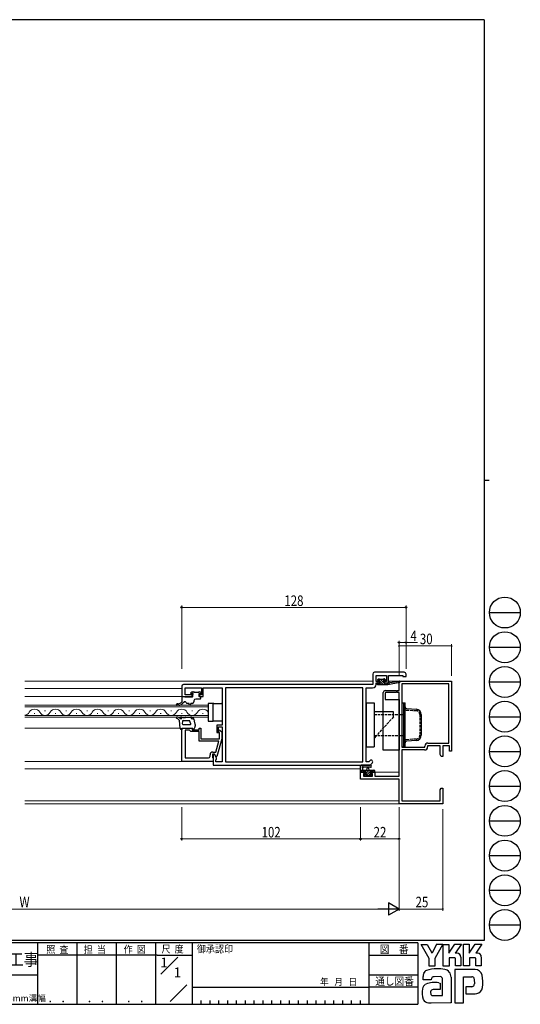
# Model space of a CAD drawing. Extents: x 0 to 793, y 0 to 564.
# Drawn here: x 508 to 793, y 0 to 561 of the extents above; entities that cross this region are included whole.
import ezdxf
from ezdxf.enums import TextEntityAlignment as Align

# ---------------------------------------------------------------- set-up
doc = ezdxf.new("R2010")
doc.units = 0
doc.linetypes.add('YHIDDEN_1', pattern=[4, 3, -1])
doc.layers.add('USER1', color=3, linetype='CONTINUOUS')
doc.layers.add('YKK_ZWAK', color=7, linetype='CONTINUOUS')
for name, color, linetype, lineweight in [('YKK_11', 7, 'CONTINUOUS', 30), ('YKK_12', 2, 'CONTINUOUS', 13), ('YKK_13', 4, 'CONTINUOUS', 30), ('YKK_D', 6, 'CONTINUOUS', 13)]:
    doc.layers.add(name, color=color, linetype=linetype, lineweight=lineweight)
doc.styles.get("Standard").update_dxf_attribs({"font": 'ROMANS.SHX', "bigfont": 'EXTFONT.SHX'})
doc.styles.add('text-b', font='extslim2.shx', dxfattribs={"width": 0.8, "bigfont": 'extfont2.shx'})
doc.styles.add('YKK_OSSTYLE1', font='romans.shx', dxfattribs={"width": 0.9, "bigfont": 'EXTFONT.SHX'})

# ---------------------------------------------------------------- blocks, each defined once
blk = doc.blocks.new('A201')
at = {"layer": 'YKK_ZWAK', "color": 254, "linetype": 'Continuous'}
for p, q in [((571, 410), (21, 410)), ((571, 410), (571, 35)), ((571, 222.5), (573, 222.5)), ((571, 35), (21, 35)), ((544, 34), (21, 34)), ((389, 34), (389, 9)), ((437, 34), (437, 9)), ((452, 34), (452, 9)), ((524, 34), (524, 9)), ((544, 34), (544, 9)), ((548.59, 27.71), (545.31, 33.35)), ((545.31, 33.35), (547.82, 33.35)), ((547.82, 33.35), (549.62, 29.99)), ((551.6, 33.43), (549.77, 29.88)), ((554.19, 33.43), (550.95, 27.7)), ((551.6, 33.43), (554.19, 33.43)), ((554.33, 24.55), (554.33, 33.41)), ((554.33, 33.41), (556.63, 33.41)), ((556.63, 29.77), (559.04, 33.45)), ((556.63, 33.41), (556.63, 29.77)), ((559.04, 33.45), (561.77, 33.45)), ((561.77, 33.45), (559.24, 29.78)), ((562.55, 24.63), (562.55, 33.49)), ((562.55, 33.49), (564.89, 33.49)), ((564.89, 29.78), (567.34, 33.49)), ((564.89, 33.49), (564.89, 29.78)), ((567.34, 33.49), (570.04, 33.49)), ((569.77, 33.02), (567.54, 29.84)), ((570.04, 33.49), (569.77, 33.02)), ((549.62, 29.99), (549.77, 29.88)), ((559.99, 29.78), (559.24, 29.78)), ((561.53, 28.24), (561.53, 24.61)), ((568.29, 29.84), (567.54, 29.84)), ((569.83, 28.24), (569.83, 24.65)), ((548.59, 24.53), (548.59, 27.71)), ((550.95, 24.53), (548.59, 24.53)), ((550.95, 27.7), (550.95, 24.53)), ((556.7, 24.55), (554.33, 24.55)), ((558.98, 27.87), (556.7, 27.87)), ((556.7, 27.87), (556.7, 24.55)), ((559.29, 27.75), (558.98, 27.87)), ((559.29, 24.61), (559.29, 27.75)), ((561.53, 24.61), (559.29, 24.61)), ((564.99, 24.63), (562.55, 24.63)), ((567.26, 27.89), (564.99, 27.89)), ((564.99, 27.89), (564.99, 24.63)), ((567.57, 27.77), (567.26, 27.89)), ((567.57, 24.65), (567.57, 27.77)), ((567.57, 24.68), (567.61, 24.65)), ((569.83, 24.65), (567.57, 24.65)), ((524, 21), (544, 21)), ((546.08, 18.95), (546.08, 20.33)), ((553.25, 20.28), (550.61, 20.23)), ((559.02, 23.22), (559.02, 9.57)), ((567.3, 23.22), (559.02, 23.22)), ((562.61, 9.57), (562.61, 20.24)), ((562.61, 20.24), (565.93, 20.24)), ((549.41, 18.95), (546.08, 18.95)), ((552.55, 17.73), (553.05, 17.62)), ((553.05, 17.62), (553.05, 15.05)), ((554.02, 12.52), (554.02, 19.47)), ((557.51, 20.01), (557.51, 9.59)), ((566.01, 16.15), (563.48, 16.15)), ((563.48, 16.15), (563.48, 13.2)), ((566.98, 19.17), (566.99, 17.29)), ((452, 16), (524, 16)), ((550, 12.52), (554.02, 12.52)), ((553.05, 15.05), (550.2, 15.05)), ((553.71, 12.52), (553.96, 12.52)), ((554.02, 12.52), (554.02, 12.52)), ((563.48, 13.2), (567.28, 13.2)), ((567.28, 13.2), (568.06, 13.37)), ((21, 9), (544, 9)), ((549.41, 9.53), (548.34, 9.53)), ((557.28, 9.55), (549.41, 9.53)), ((557.51, 9.59), (557.28, 9.55)), ((559.02, 9.57), (562.05, 9.57)), ((562.05, 9.57), (562.61, 9.57))]:
    blk.add_line(p, q, dxfattribs=at)
at = {"layer": 'YKK_ZWAK', "color": 8, "linetype": 'Continuous'}
for p, q in [((573.13, 168.56), (585.73, 168.56)), ((573.13, 154.42), (585.73, 154.42)), ((573.13, 140.28), (585.73, 140.28)), ((573.13, 126.14), (585.73, 126.14)), ((573.13, 112), (585.73, 112)), ((573.13, 97.86), (585.73, 97.86)), ((573.13, 83.72), (585.73, 83.72)), ((573.13, 69.58), (585.73, 69.58)), ((573.13, 55.44), (585.73, 55.44)), ((573.13, 41.3), (585.73, 41.3))]:
    blk.add_line(p, q, dxfattribs=at)
at = {"layer": 'YKK_ZWAK', "color": 131, "linetype": 'Continuous'}
for p, q in [((405, 34), (405, 9)), ((421, 34), (421, 9)), ((437.7, 29), (389, 29)), ((437.7, 29), (452, 29)), ((439.26, 21.33), (446.19, 28.25)), ((524, 29), (544, 29)), ((297, 21), (389, 21)), ((443.05, 10.18), (449.85, 16.98)), ((544, 16), (524, 16)), ((455.6, 10.5), (455.6, 9)), ((459.2, 10.5), (459.2, 9)), ((462.8, 10.5), (462.8, 9)), ((466.4, 10.5), (466.4, 9)), ((470, 10.5), (470, 9)), ((473.6, 10.5), (473.6, 9)), ((477.2, 10.5), (477.2, 9)), ((480.8, 10.5), (480.8, 9)), ((484.4, 10.5), (484.4, 9)), ((488, 10.5), (488, 9)), ((491.6, 10.5), (491.6, 9)), ((495.2, 10.5), (495.2, 9)), ((498.8, 10.5), (498.8, 9)), ((502.4, 10.5), (502.4, 9)), ((506, 10.5), (506, 9)), ((509.6, 10.5), (509.6, 9)), ((513.2, 10.5), (513.2, 9)), ((516.8, 10.5), (516.8, 9)), ((520.4, 10.5), (520.4, 9))]:
    blk.add_line(p, q, dxfattribs=at)
at = {"layer": 'YKK_ZWAK', "color": 8, "linetype": 'Continuous'}
for centre in [(579.43, 168.56), (579.43, 154.42), (579.43, 140.28), (579.43, 126.14), (579.43, 112), (579.43, 97.86), (579.43, 83.72), (579.43, 69.58), (579.43, 55.44), (579.43, 41.3)]:
    blk.add_circle(centre, 6.3, dxfattribs=at)
at = {"layer": 'YKK_ZWAK', "color": 254, "linetype": 'Continuous'}
for centre, radius, start, end in [((559.99, 28.24), 1.54, 0.0017, 89.996), ((568.29, 28.29), 1.54, 0.0017, 89.996), ((549.69, 20.31), 3.6, 158.4108, 179.7178), ((548, 21.1), 1.75, 109.0213, 161.5126), ((551.66, 10.86), 12.63, 89.8916, 109.3085), ((550.51, 19.02), 1.21, 85.5055, 126.7804), ((552.03, 8.67), 14.82, 78.7801, 91.4694), ((552.9, 19.18), 1.16, 14.7552, 72.4499), ((554.38, 20.07), 3.18, 40.6642, 80.3169), ((554.22, 20.08), 3.29, 358.7806, 38.7656), ((566.05, 19.37), 0.878, 16.4312, 96.9166), ((567.19, 20.11), 3.1, 14.4457, 87.0875), ((555.55, 18.15), 14.9, 350.9903, 10.6762), ((548.59, 14.77), 2.79, 121.8271, 169.0847), ((550.8, 8.39), 9.51, 79.381, 112.0583), ((550.91, 18.99), 1.51, 138.4638, 181.7136), ((566.01, 17.08), 0.933, 269.9547, 342.9014), ((564.38, 18.85), 2.62, 4.9342, 17.0355), ((564.36, 17.54), 2.64, 343.6902, 354.7536), ((553.61, 13.72), 7.92, 168.7637, 199.8008), ((550.84, 13.77), 1.69, 171.082, 216.7192), ((550.21, 14.01), 1.03, 90.3395, 178.0364), ((550.18, 13.6), 1.09, 230.9728, 260.7549), ((567.24, 16.32), 3.07, 285.4429, 349.9045), ((548.6, 12.25), 2.73, 207.3144, 263.5946)]:
    blk.add_arc(centre, radius, start, end, dxfattribs=at)
at = {"layer": 'YKK_ZWAK', "color": 131, "linetype": 'Continuous', "style": 'YKK_OSSTYLE1', "width": 0.9}
for s, height, p in [('照  査', 3, (392.56, 29.87)), ('担  当', 3, (407.82, 29.87)), ('作  図', 3, (424.09, 29.88)), ('尺  度', 3, (439.51, 30.04)), ('御承認印', 3, (453.91, 30.05)), ('図\u3000番', 3.2, (528.43, 29.81)), ('通し図番', 3.2, (526.63, 16.8)), ('年   月   日', 2.828, (504.13, 16.74)), (' ． ．', 3.5, (392.18, 9.75)), (' ． ．', 3.5, (408.18, 9.75)), (' ． ．', 3.5, (424.18, 9.75))]:
    blk.add_text(s, height=height, dxfattribs=at).set_placement(p)
at = {"layer": 'YKK_ZWAK', "color": 254, "linetype": 'Continuous', "style": 'YKK_OSSTYLE1', "width": 0.9}
blk.add_text('工事', height=5, dxfattribs=at).set_placement((377.17, 24.75))

msp = doc.modelspace()

# ---------------------------------------------------------------- linework, layer by layer
at = {"layer": 'YKK_11', "linetype": 'ByBlock', "lineweight": -2, "ltscale": 0.5}
for p, q in [((709.24, 188.33), (709.24, 182.33)), ((709.24, 188.33), (709.24, 182.33)), ((727.24, 189.33), (710.24, 189.33)), ((727.24, 189.33), (710.24, 189.33)), ((711.17, 184.13), (711.17, 187.4)), ((711.17, 187.4), (717.04, 187.4)), ((711.17, 184.13), (711.17, 187.4)), ((711.17, 187.4), (717.04, 187.4)), ((717.04, 187.4), (717.04, 184.13)), ((717.04, 187.4), (717.04, 184.13)), ((718.24, 183.33), (718.24, 187.4)), ((718.24, 187.4), (726.31, 187.4)), ((718.24, 183.33), (718.24, 187.4)), ((718.24, 187.4), (726.31, 187.4)), ((726.31, 187.4), (726.31, 186.83)), ((726.31, 187.4), (726.31, 186.83)), ((726.31, 186.83), (728.24, 186.83)), ((726.31, 186.83), (728.24, 186.83)), ((728.24, 186.83), (728.24, 188.33)), ((728.24, 186.83), (728.24, 188.33)), ((600.24, 181.33), (600.24, 175.53)), ((600.24, 181.33), (600.24, 175.53)), ((709.24, 182.33), (601.24, 182.33)), ((709.24, 182.33), (601.24, 182.33)), ((602.17, 176.53), (602.17, 180.4)), ((602.17, 180.4), (611.44, 180.4)), ((602.17, 176.53), (602.17, 180.4)), ((602.17, 180.4), (611.44, 180.4)), ((611.44, 180.4), (611.44, 176.53)), ((611.44, 180.4), (611.44, 176.53)), ((612.44, 175.53), (612.44, 180.4)), ((612.44, 180.4), (617.28, 180.4)), ((612.44, 175.53), (612.44, 180.4)), ((612.44, 180.4), (617.28, 180.4)), ((617.28, 180.4), (617.46, 180.52)), ((617.28, 180.4), (617.46, 180.52)), ((617.46, 180.52), (618.01, 180.52)), ((617.46, 180.52), (618.01, 180.52)), ((618.01, 180.52), (618.19, 180.4)), ((618.01, 180.52), (618.19, 180.4)), ((618.19, 180.4), (618.28, 180.4)), ((618.19, 180.4), (618.28, 180.4)), ((618.28, 180.4), (618.46, 180.52)), ((618.28, 180.4), (618.46, 180.52)), ((618.46, 180.52), (619.01, 180.52)), ((618.46, 180.52), (619.01, 180.52)), ((619.01, 180.52), (619.19, 180.4)), ((619.01, 180.52), (619.19, 180.4)), ((619.19, 180.4), (623.24, 180.4)), ((619.19, 180.4), (623.24, 180.4)), ((623.24, 180.4), (623.24, 159.23)), ((623.24, 180.4), (623.24, 159.23)), ((703.61, 180.4), (625.17, 180.4)), ((703.61, 180.4), (625.17, 180.4)), ((625.17, 180.4), (625.17, 138.26)), ((703.61, 180.4), (625.17, 180.4)), ((703.61, 180.4), (625.17, 180.4)), ((625.17, 180.4), (625.17, 138.26)), ((703.61, 138.26), (703.61, 180.4)), ((703.61, 138.26), (703.61, 180.4)), ((705.54, 138.26), (705.54, 180.4)), ((705.54, 180.4), (709.17, 180.4)), ((705.54, 138.26), (705.54, 180.4)), ((705.54, 180.4), (709.17, 180.4)), ((712.94, 184.13), (711.17, 184.13)), ((712.94, 184.13), (711.17, 184.13)), ((711.17, 182.4), (711.17, 183.33)), ((711.17, 183.33), (712.94, 183.33)), ((711.17, 182.4), (711.17, 183.33)), ((711.17, 183.33), (712.94, 183.33)), ((712.94, 183.33), (712.94, 184.13)), ((712.94, 183.33), (712.94, 184.13)), ((717.04, 184.13), (715.94, 184.13)), ((715.94, 184.13), (715.94, 183.33)), ((717.04, 184.13), (715.94, 184.13)), ((715.94, 184.13), (715.94, 183.33)), ((715.94, 183.33), (718.24, 183.33)), ((715.94, 183.33), (718.24, 183.33)), ((600.24, 175.53), (606.24, 175.53)), ((600.24, 175.53), (606.24, 175.53)), ((606.24, 176.53), (602.17, 176.53)), ((606.24, 176.53), (602.17, 176.53)), ((606.24, 175.53), (606.24, 176.53)), ((606.24, 175.53), (606.24, 176.53)), ((611.44, 176.53), (610.24, 176.53)), ((610.24, 176.53), (610.24, 175.53)), ((611.44, 176.53), (610.24, 176.53)), ((610.24, 176.53), (610.24, 175.53)), ((610.24, 175.53), (612.44, 175.53)), ((610.24, 175.53), (612.44, 175.53)), ((600.24, 138.53), (600.24, 157.53)), ((600.24, 157.53), (606.24, 157.53)), ((606.24, 157.53), (606.24, 156.53)), ((610.24, 156.53), (610.24, 157.53)), ((610.24, 157.53), (611.24, 157.53)), ((611.24, 157.53), (611.24, 151.43)), ((623.24, 159.23), (620.24, 159.23)), ((620.24, 159.23), (620.24, 155.03)), ((623.24, 159.23), (620.24, 159.23)), ((620.24, 159.23), (620.24, 155.03)), ((621.24, 155.03), (621.24, 158.23)), ((621.24, 158.23), (623.24, 158.23)), ((621.24, 155.03), (621.24, 158.23)), ((621.24, 158.23), (623.24, 158.23)), ((623.24, 158.23), (623.24, 138.26)), ((623.24, 158.23), (623.24, 138.26)), ((602.17, 156.23), (602.17, 140.46)), ((602.17, 156.23), (602.17, 140.46)), ((604.74, 156.23), (602.17, 156.23)), ((604.94, 156.03), (604.74, 156.23)), ((605.44, 155.53), (604.94, 156.03)), ((610.24, 155.53), (605.44, 155.53)), ((606.24, 156.53), (610.24, 156.53)), ((610.24, 150.13), (610.24, 155.53)), ((620.24, 155.03), (621.24, 155.03)), ((620.24, 155.03), (621.24, 155.03)), ((621.84, 154.88), (621.41, 155.3)), ((621.84, 151.43), (621.84, 154.88)), ((622.26, 156.15), (623.04, 155.38)), ((623.04, 155.38), (623.04, 151.43)), ((621.45, 150.13), (610.24, 150.13)), ((611.24, 151.43), (612.28, 151.43)), ((612.28, 151.43), (612.46, 151.31)), ((612.46, 151.31), (613.01, 151.31)), ((613.01, 151.31), (613.19, 151.43)), ((613.19, 151.43), (613.28, 151.43)), ((613.28, 151.43), (613.46, 151.31)), ((613.46, 151.31), (614.01, 151.31)), ((614.01, 151.31), (614.19, 151.43)), ((614.19, 151.43), (621.84, 151.43)), ((619.76, 143.83), (621.45, 150.13)), ((623.04, 151.43), (620.33, 141.33)), ((602.17, 140.46), (615.44, 140.46)), ((616.44, 141.46), (616.44, 142.33)), ((619.04, 142.53), (617.74, 142.53)), ((617.74, 142.53), (617.74, 140.73)), ((617.74, 140.73), (617.94, 140.53)), ((617.94, 143.83), (619.76, 143.83)), ((617.94, 140.53), (618.24, 140.23)), ((619.04, 142.53), (618.24, 142.53)), ((618.24, 142.53), (618.24, 136.33)), ((619.04, 142.53), (618.24, 142.53)), ((618.24, 142.53), (618.24, 136.33)), ((619.73, 141.33), (619.04, 142.53)), ((620.17, 140.57), (619.04, 142.53)), ((620.17, 140.57), (619.04, 142.53)), ((620.33, 141.33), (619.73, 141.33)), ((620.17, 139.76), (620.17, 140.57)), ((620.17, 139.76), (620.17, 140.57)), ((618.24, 138.53), (600.24, 138.53)), ((618.24, 140.23), (618.24, 138.53)), ((618.24, 136.33), (707.74, 136.33)), ((618.24, 136.33), (707.74, 136.33)), ((619.74, 139.33), (620.17, 139.76)), ((619.74, 139.33), (620.17, 139.76)), ((619.74, 138.26), (619.74, 139.33)), ((619.74, 138.26), (619.74, 139.33)), ((623.24, 138.26), (619.74, 138.26)), ((623.24, 138.26), (619.74, 138.26)), ((625.17, 138.26), (703.61, 138.26)), ((625.17, 138.26), (703.61, 138.26)), ((706.94, 138.26), (705.54, 138.26)), ((706.94, 138.26), (705.54, 138.26)), ((707.59, 138.91), (706.94, 138.26)), ((707.59, 138.91), (706.94, 138.26)), ((707.74, 136.33), (708.95, 137.54)), ((707.74, 136.33), (708.95, 137.54))]:
    msp.add_line(p, q, dxfattribs=at)
at = {"layer": 'YKK_11', "color": 0, "linetype": 'ByBlock', "lineweight": -2}
for p, q in [((724.24, 184.33), (754.24, 184.33)), ((724.24, 178.83), (724.24, 184.33)), ((752.61, 182.7), (725.87, 182.7)), ((725.87, 182.7), (725.87, 146.63)), ((725.87, 182.7), (725.87, 146.63)), ((752.61, 148.96), (752.61, 182.7)), ((754.24, 184.33), (754.24, 144.33)), ((723.24, 178.83), (724.24, 178.83)), ((723.24, 177.83), (723.24, 178.83)), ((724.24, 177.83), (723.24, 177.83)), ((724.24, 130.06), (724.24, 177.83)), ((725.87, 146.63), (738.91, 146.63)), ((738.91, 146.63), (738.91, 147.16)), ((747.61, 147.33), (740.54, 147.33)), ((740.54, 147.33), (740.54, 146.8)), ((740.71, 148.96), (752.61, 148.96)), ((747.61, 142.42), (747.61, 147.33)), ((749.24, 147.33), (749.24, 141.33)), ((752.94, 147.33), (749.24, 147.33)), ((752.94, 144.33), (752.94, 147.33)), ((725.87, 145), (725.87, 115.96)), ((738.74, 145), (725.87, 145)), ((748.24, 141.33), (747.61, 142.42)), ((749.24, 141.33), (748.24, 141.33)), ((754.24, 144.33), (752.94, 144.33)), ((702.24, 132.33), (705.04, 132.33)), ((702.24, 128.43), (702.24, 132.33)), ((703.87, 131.53), (703.87, 130.06)), ((705.04, 131.53), (703.87, 131.53)), ((703.87, 130.06), (709.14, 130.06)), ((705.04, 132.33), (705.04, 131.53)), ((708.04, 132.33), (710.34, 132.33)), ((708.04, 131.53), (708.04, 132.33)), ((709.14, 131.53), (708.04, 131.53)), ((709.14, 130.06), (709.14, 131.53)), ((710.34, 132.33), (710.34, 130.06)), ((710.34, 130.06), (724.24, 130.06)), ((724.24, 128.43), (702.24, 128.43)), ((724.24, 114.33), (724.24, 128.43)), ((747.61, 122.24), (748.24, 123.33)), ((747.61, 115.96), (747.61, 122.24)), ((748.24, 123.33), (749.24, 123.33)), ((749.24, 119.79), (749.12, 119.6)), ((749.12, 119.6), (749.12, 119.05)), ((749.12, 119.05), (749.24, 118.87)), ((749.24, 118.79), (749.12, 118.6)), ((749.12, 118.6), (749.12, 118.05)), ((749.12, 118.05), (749.24, 117.87)), ((749.24, 123.33), (749.24, 119.79)), ((749.24, 118.87), (749.24, 118.79)), ((749.24, 114.33), (724.24, 114.33)), ((725.87, 115.96), (747.61, 115.96)), ((749.24, 117.87), (749.24, 114.33))]:
    msp.add_line(p, q, dxfattribs=at)
at = {"layer": 'YKK_11', "linetype": 'ByBlock', "lineweight": -2, "ltscale": 0.5}
for centre, radius, start, end in [((710.24, 188.33), 1, 90, 180), ((710.24, 188.33), 1, 90, 180), ((727.24, 188.33), 1, 0, 90), ((727.24, 188.33), 1, 0, 90), ((601.24, 181.33), 1, 90, 180), ((601.24, 181.33), 1, 90, 180), ((709.17, 182.4), 2, 270, 360), ((709.17, 182.4), 2, 270, 360), ((621.84, 155.73), 0.6, 45, 225), ((615.44, 141.46), 1, 270, 360), ((617.94, 142.33), 1.5, 90, 180), ((708.27, 138.23), 0.965, 315, 135), ((708.27, 138.23), 0.965, 315, 135)]:
    msp.add_arc(centre, radius, start, end, dxfattribs=at)
at = {"layer": 'YKK_11', "color": 0, "linetype": 'ByBlock', "lineweight": -2}
for centre, start, end in [((738.74, 146.8), 270, 360), ((740.71, 147.16), 90, 180)]:
    msp.add_arc(centre, 1.8, start, end, dxfattribs=at)
at = {"layer": 'YKK_12'}
for p, q in [((709.24, 184.33), (510.74, 184.33)), ((600.24, 180.13), (510.74, 180.13)), ((713.24, 184.33), (711.18, 184.33)), ((717.02, 184.33), (715.41, 184.33)), ((724.24, 184.33), (718.24, 184.33)), ((724.24, 179.13), (724.24, 184.33)), ((510.74, 175.53), (600.24, 175.53)), ((724.24, 130.36), (724.24, 177.53)), ((510.74, 157.53), (599.31, 157.53)), ((600.24, 138.53), (510.74, 138.53)), ((702.24, 134.33), (510.74, 134.33)), ((709.84, 132.33), (724.24, 132.33)), ((724.24, 114.33), (724.24, 128.13)), ((724.24, 115.96), (510.74, 115.96)), ((724.24, 114.33), (510.74, 114.33))]:
    msp.add_line(p, q, dxfattribs=at)
at = {"layer": 'YKK_12', "linetype": 'Continuous'}
for p, q in [((510.74, 170.53), (615.24, 170.53)), ((615.24, 169.53), (510.74, 169.53)), ((615.24, 170.53), (615.24, 163.73)), ((510.74, 164.73), (615.24, 164.73)), ((615.24, 163.73), (510.74, 163.73)), ((516.04, 165.77), (516.44, 165.77)), ((522.04, 167.29), (522.44, 167.29)), ((528.04, 165.77), (528.44, 165.77)), ((534.04, 167.29), (534.44, 167.29)), ((540.04, 165.77), (540.44, 165.77)), ((546.04, 167.29), (546.44, 167.29)), ((552.04, 165.77), (552.44, 165.77)), ((558.04, 167.29), (558.44, 167.29)), ((564.04, 165.77), (564.44, 165.77)), ((570.04, 167.29), (570.44, 167.29)), ((576.04, 165.77), (576.44, 165.77)), ((582.04, 167.29), (582.44, 167.29)), ((588.04, 165.77), (588.44, 165.77)), ((594.04, 167.29), (594.44, 167.29)), ((600.04, 165.77), (600.44, 165.77)), ((606.04, 167.29), (606.44, 167.29)), ((612.04, 165.77), (612.44, 165.77))]:
    msp.add_line(p, q, dxfattribs=at)
for centre, start, end in [((510.24, 168.2), 278.3653, 330.7975), ((516.24, 164.85), 29.2025, 150.7975), ((522.24, 168.2), 209.2025, 330.7975), ((528.24, 164.85), 29.2025, 150.7975), ((534.24, 168.2), 209.2025, 330.7975), ((540.24, 164.85), 29.2025, 150.7975), ((546.24, 168.2), 209.2025, 330.7975), ((552.24, 164.85), 29.2025, 150.7975), ((558.24, 168.2), 209.2025, 330.7975), ((564.24, 164.85), 29.2025, 150.7975), ((570.24, 168.2), 209.2025, 330.7975), ((576.24, 164.85), 29.2025, 150.7975), ((582.24, 168.2), 209.2025, 330.7975), ((588.24, 164.85), 29.2025, 150.7975), ((594.24, 168.2), 209.2025, 330.7975), ((600.24, 164.85), 29.2025, 150.7975), ((606.24, 168.2), 209.2025, 330.7975), ((612.24, 164.85), 29.2025, 150.7975)]:
    msp.add_arc(centre, 3.44, start, end, dxfattribs=at)
at = {"layer": 'YKK_13', "linetype": 'Continuous'}
for p, q in [((713.03, 184.43), (712.15, 185.31)), ((716.48, 182.33), (713.48, 185.33)), ((715.51, 184.64), (714.83, 185.33)), ((716.73, 184.77), (715.98, 185.52)), ((712.44, 182.33), (711.84, 182.93)), ((713.79, 182.33), (712.79, 183.33)), ((715.13, 182.33), (713.24, 184.22)), ((717.83, 182.33), (716.83, 183.33)), ((702.24, 132.6), (703.17, 133.53)), ((703.51, 132.53), (704.51, 133.53)), ((704.31, 130.63), (704.81, 131.13)), ((704.86, 132.53), (705.86, 133.53)), ((705.06, 130.03), (708.56, 133.53)), ((705.34, 131.66), (707.21, 133.53)), ((706.6, 130.23), (707.74, 131.36)), ((707.94, 130.22), (708.8, 131.08)), ((708.9, 132.53), (709.9, 133.52))]:
    msp.add_line(p, q, dxfattribs=at)
at = {"layer": 'YKK_13', "linetype": 'ByBlock'}
for p, q in [((712.44, 185.53), (712.94, 185.53)), ((713.14, 185.33), (715.14, 185.33)), ((715.34, 185.53), (715.94, 185.53)), ((716.15, 185.44), (716.65, 184.94)), ((711.84, 182.63), (711.84, 183.03)), ((712.14, 184.73), (712.14, 185.23)), ((712.14, 183.33), (713.24, 183.33)), ((712.14, 182.33), (717.83, 182.33)), ((713.24, 184.43), (712.44, 184.43)), ((713.24, 183.33), (713.24, 184.43)), ((715.64, 183.97), (715.64, 183.33)), ((715.64, 183.33), (717.83, 183.33)), ((716.44, 184.43), (716.1, 184.43)), ((717.83, 182.33), (724.6, 183.73)), ((717.83, 183.33), (717.92, 183.34)), ((717.83, 182.33), (717.83, 183.33)), ((718.95, 183.5), (724.49, 184.32))]:
    msp.add_line(p, q, dxfattribs=at)
at = {"layer": 'YKK_13'}
for p, q in [((600.24, 175.23), (600.24, 172.53)), ((600.54, 175.53), (601.74, 175.53)), ((601.74, 175.53), (602.04, 175.23)), ((602.04, 175.23), (606.24, 175.23)), ((605.42, 177.54), (605.92, 178.04)), ((606.08, 177.03), (605.64, 177.03)), ((606.14, 178.13), (607.14, 178.13)), ((606.54, 175.53), (606.54, 176.57)), ((607.34, 177.93), (609.94, 177.93)), ((610.84, 177.03), (609.94, 177.03)), ((609.94, 177.03), (609.94, 175.83)), ((610.14, 178.13), (610.84, 178.13)), ((610.24, 175.53), (610.74, 175.53)), ((611.04, 175.23), (611.04, 174.33)), ((611.14, 177.83), (611.14, 177.33)), ((598.24, 171.33), (597.57, 171.33)), ((598.6, 170.53), (597.57, 170.53)), ((600.24, 172.53), (599.69, 171.95)), ((601.91, 172.41), (600.54, 171.24)), ((604.54, 171.53), (603.24, 171.53)), ((604.54, 171.03), (604.54, 171.53)), ((606.24, 171.53), (605.54, 171.53)), ((605.54, 171.03), (605.54, 171.53)), ((607.24, 173.03), (607.24, 172.53)), ((610.74, 174.03), (608.24, 174.03)), ((618.24, 171.53), (615.24, 171.53)), ((615.24, 171.53), (615.24, 161.53)), ((618.24, 161.53), (618.24, 171.53)), ((618.24, 161.83), (618.24, 171.23)), ((618.54, 171.53), (622.94, 171.53)), ((623.24, 171.23), (623.24, 161.83)), ((725.87, 171.83), (725.87, 146.83)), ((725.87, 171.83), (726.87, 171.83)), ((726.87, 171.83), (726.87, 146.83)), ((599.69, 162.77), (599.43, 163)), ((600.03, 163.63), (599.63, 163.73)), ((599.63, 163.73), (600.13, 163.73)), ((600.03, 162.95), (600.03, 163.63)), ((600.63, 163.53), (602.29, 163.53)), ((602.29, 163.53), (602.34, 163.6)), ((602.59, 163.73), (605, 163.73)), ((605.38, 163.56), (605.87, 162.99)), ((605.88, 163.73), (606.08, 163.73)), ((607.31, 161.97), (606.95, 163.23)), ((598.89, 161.8), (598.56, 162.28)), ((599.32, 157.42), (598.89, 161.8)), ((600.24, 157.53), (606.64, 157.53)), ((600.24, 157.53), (600.24, 156.53)), ((600.63, 161.23), (600.47, 160.03)), ((600.95, 159.53), (605.13, 159.53)), ((601.13, 161.73), (604.67, 161.73)), ((605.41, 159.95), (604.67, 161.73)), ((606.64, 156.93), (606.64, 157.53)), ((607.86, 158.35), (607.21, 156.81)), ((607.76, 161.84), (607.31, 161.97)), ((607.45, 161.49), (607.76, 161.84)), ((607.9, 159.73), (607.45, 161.49)), ((607.94, 159.46), (607.94, 158.73)), ((615.24, 161.53), (618.24, 161.53)), ((622.94, 161.53), (618.54, 161.53)), ((725.87, 146.83), (726.87, 146.83)), ((702.24, 132.63), (702.24, 135.31)), ((707.96, 136.33), (702.8, 136.33)), ((707.96, 135.13), (704, 135.12)), ((702.24, 133.53), (709.84, 133.53)), ((703.14, 132.33), (702.54, 132.33)), ((705.34, 132.53), (703.34, 132.53)), ((703.44, 134.71), (703.44, 133.53)), ((704.82, 130.12), (704.32, 130.62)), ((704.54, 131.13), (704.88, 131.13)), ((705.64, 130.03), (705.04, 130.03)), ((705.34, 131.59), (705.34, 132.53)), ((707.94, 130.23), (705.84, 130.23)), ((705.94, 133.53), (706.04, 134.67)), ((707.14, 133.53), (707.03, 134.67)), ((709.04, 132.53), (707.74, 132.53)), ((707.74, 132.53), (707.74, 131.13)), ((707.74, 131.13), (708.64, 131.13)), ((708.64, 130.03), (708.14, 130.03)), ((708.94, 130.83), (708.94, 130.33)), ((709.84, 132.33), (709.24, 132.33)), ((710.14, 133.23), (710.14, 132.63))]:
    msp.add_line(p, q, dxfattribs=at)
at = {"layer": 'YKK_13', "ltscale": 0.5}
for p, q in [((715.24, 144.83), (715.24, 177.83)), ((716.24, 178.83), (722.74, 178.83)), ((716.24, 177.33), (716.24, 173.83)), ((722.74, 177.83), (716.74, 177.83)), ((722.74, 178.83), (722.74, 177.83)), ((705.54, 171.83), (705.54, 146.83)), ((705.54, 171.83), (710.04, 171.83)), ((710.04, 171.83), (710.04, 146.83)), ((716.24, 173.83), (724.24, 173.83)), ((724.24, 173.83), (724.24, 144.83)), ((726.87, 146.83), (726.87, 171.83)), ((726.87, 171.83), (727.67, 171.83)), ((727.67, 146.83), (727.67, 171.83)), ((728.61, 168.57), (734.05, 168.25)), ((721.04, 166.83), (710.04, 166.83)), ((721.04, 165.33), (721.04, 166.83)), ((736.87, 165.25), (736.87, 153.4)), ((711.41, 153.33), (710.04, 151.83)), ((705.54, 146.83), (710.04, 146.83)), ((726.87, 146.83), (727.67, 146.83)), ((734.05, 150.41), (728.61, 150.08)), ((724.24, 144.83), (715.24, 144.83))]:
    msp.add_line(p, q, dxfattribs=at)
at = {"layer": 'YKK_13', "linetype": 'YHIDDEN_1', "ltscale": 0.5}
for p, q in [((710.04, 165.33), (727.04, 165.33)), ((721.04, 163.83), (711.41, 153.33)), ((721.04, 163.83), (721.04, 165.33)), ((727.04, 153.33), (727.04, 165.33)), ((728.56, 167.77), (734, 167.45)), ((736.07, 165.25), (736.07, 153.4)), ((710.04, 153.33), (727.04, 153.33)), ((734, 151.2), (728.56, 150.88))]:
    msp.add_line(p, q, dxfattribs=at)
at = {"layer": 'YKK_13', "linetype": 'ByBlock'}
for centre, radius, start, end in [((712.44, 185.23), 0.3, 90, 180), ((712.94, 185.33), 0.2, 0, 90), ((715.34, 185.33), 0.2, 90, 180), ((715.94, 185.23), 0.3, 45, 90), ((712.14, 183.03), 0.3, 90, 180), ((712.14, 182.63), 0.3, 180, 270), ((712.44, 184.73), 0.3, 180, 270), ((715.64, 184.43), 0.25, 33.0557, 236.9443), ((715.34, 183.97), 0.3, 0, 56.9443), ((716.1, 184.73), 0.3, 213.0557, 270), ((716.44, 184.73), 0.3, 270, 45), ((717.97, 183.05), 0.3, 39.1975, 99.1975), ((718.43, 183.42), 0.3, 219.1975, 338.4494), ((718.99, 183.2), 0.3, 98.4494, 158.4494), ((724.53, 184.03), 0.3, 281.7498, 98.4494)]:
    msp.add_arc(centre, radius, start, end, dxfattribs=at)
at = {"layer": 'YKK_13'}
for centre, radius, start, end in [((600.54, 175.23), 0.3, 90, 180), ((605.64, 177.33), 0.3, 135, 270), ((606.14, 177.83), 0.3, 90, 135), ((606.08, 177.33), 0.3, 270, 326.9443), ((606.24, 175.53), 0.3, 270, 0), ((606.54, 177.03), 0.25, 303.0557, 146.9443), ((606.84, 176.57), 0.3, 123.0557, 180), ((607.14, 177.93), 0.2, 0, 90), ((610.14, 177.93), 0.2, 90, 180), ((610.24, 175.83), 0.3, 180, 270), ((610.74, 175.23), 0.3, 0, 90), ((610.74, 174.33), 0.3, 270, 0), ((610.84, 177.83), 0.3, 0, 90), ((610.84, 177.33), 0.3, 270, 0), ((597.57, 170.93), 0.4, 90, 270), ((598.24, 173.33), 2, 270, 316.5677), ((598.6, 173.53), 3, 270, 310.3285), ((602.24, 172.03), 0.5, 0, 130.3285), ((603.24, 172.03), 0.5, 180, 270), ((605.04, 171.03), 0.5, 180, 0), ((606.24, 172.53), 1, 270, 0), ((608.24, 173.03), 1, 90, 180), ((618.54, 171.23), 0.3, 90, 180), ((622.94, 171.23), 0.3, 360, 90), ((597.57, 163.33), 0.4, 87.8327, 262.2967), ((597.32, 161.44), 1.5, 34.1127, 82.2967), ((597.47, 160.73), 3, 49.1803, 87.8327), ((599.82, 162.95), 0.213, 235.0081, 0.0204), ((600.13, 163.01), 0.713, 46.0059, 90.3863), ((602.59, 163.43), 0.3, 90, 144.4623), ((605, 163.23), 0.5, 41.274, 90), ((605.88, 163.43), 0.3, 90, 267.776), ((605.85, 162.63), 0.5, 14.0282, 87.776), ((606.63, 163.65), 1, 221.274, 250.188), ((606.08, 162.73), 1, 30.3843, 90), ((600.32, 157.53), 1, 185.7602, 265.2515), ((600.97, 160.03), 0.5, 180, 267.7628), ((601.13, 161.23), 0.5, 90, 180), ((605.13, 159.83), 0.3, 270, 25.0544), ((606.3, 162.74), 0.0348, 250.188, 12.7064), ((606.94, 158.73), 1, 337.1853, 0), ((606.94, 159.46), 1, 0, 16.0969), ((618.54, 161.83), 0.3, 180, 270), ((622.94, 161.83), 0.3, 270, 0), ((606.94, 156.93), 0.3, 180, 337.1853), ((702.24, 135.83), 0.3, 79.4712, 240), ((701.94, 135.31), 0.3, 0, 60), ((702.35, 136.42), 0.3, 259.4712, 319.4712), ((702.8, 136.03), 0.3, 90, 139.4712), ((703.44, 135.23), 0.3, 19.1898, 240), ((703.14, 134.71), 0.3, 0, 60), ((704, 135.42), 0.3, 199.1898, 270.0402), ((706.54, 134.63), 0.5, 5.0921, 174.9079), ((707.96, 135.73), 0.6, 270.0402, 90.0402), ((702.54, 132.63), 0.3, 180, 270), ((703.14, 132.53), 0.2, 270, 0), ((704.54, 130.83), 0.3, 90, 225), ((705.04, 130.33), 0.3, 225, 270), ((704.88, 130.83), 0.3, 33.0557, 90), ((705.34, 131.13), 0.25, 213.0557, 56.9443), ((705.64, 131.59), 0.3, 180, 236.9443), ((705.64, 130.23), 0.2, 270, 0), ((708.14, 130.23), 0.2, 180, 270), ((708.64, 130.83), 0.3, 0, 90), ((708.64, 130.33), 0.3, 270, 0), ((709.24, 132.53), 0.2, 180, 270), ((709.84, 133.23), 0.3, 0, 90), ((709.84, 132.63), 0.3, 270, 0)]:
    msp.add_arc(centre, radius, start, end, dxfattribs=at)
at = {"layer": 'YKK_13', "ltscale": 0.5}
for centre, radius, start, end in [((716.24, 177.83), 1, 90, 180), ((716.74, 177.33), 0.5, 90, 180), ((728.67, 169.57), 1, 180, 266.5936), ((733.87, 165.25), 3, 0, 86.5936), ((733.87, 153.4), 3, 273.4064, 0), ((728.67, 149.08), 1, 93.4064, 180)]:
    msp.add_arc(centre, radius, start, end, dxfattribs=at)
at = {"layer": 'YKK_13', "linetype": 'YHIDDEN_1', "ltscale": 0.5}
for centre, radius, start, end in [((728.67, 169.57), 1.8, 180, 266.5936), ((733.87, 165.25), 2.2, 0, 86.5936), ((733.87, 153.4), 2.2, 273.4064, 0), ((728.67, 149.08), 1.8, 93.4064, 180)]:
    msp.add_arc(centre, radius, start, end, dxfattribs=at)
at = {"layer": 'YKK_D'}
for p, q in [((600.24, 191.33), (600.24, 227.33)), ((600.24, 226.33), (728.24, 226.33)), ((728.24, 191.33), (728.24, 227.33)), ((724.24, 191.33), (724.24, 207.33)), ((724.24, 206.33), (728.24, 206.33)), ((724.24, 187.33), (724.24, 205.33)), ((724.24, 204.33), (754.24, 204.33)), ((728.24, 191.33), (728.24, 207.33)), ((728.24, 206.33), (734.74, 206.33)), ((754.24, 187.33), (754.24, 205.33)), ((600.24, 112.33), (600.24, 93.33)), ((702.24, 112.33), (702.24, 93.33)), ((702.24, 112.33), (702.24, 93.33)), ((724.24, 112.33), (724.24, 93.33)), ((724.24, 111.33), (724.24, 53.33)), ((724.24, 111.33), (724.24, 53.33)), ((749.24, 111.33), (749.24, 53.33)), ((600.24, 94.33), (702.24, 94.33)), ((724.24, 94.33), (702.24, 94.33)), ((301.24, 54.33), (717.24, 54.33)), ((724.24, 54.33), (749.24, 54.33))]:
    msp.add_line(p, q, dxfattribs=at)
at = {"layer": 'YKK_D', "lineweight": -2}
for p, q in [((718.17, 57.83), (718.17, 50.83)), ((724.24, 54.33), (718.17, 57.83)), ((724.24, 54.33), (712.11, 54.33)), ((724.24, 54.33), (718.17, 50.83))]:
    msp.add_line(p, q, dxfattribs=at)
at = {"layer": 'YKK_D', "linetype": 'ByBlock', "const_width": 0.85}
for points in [[(724.34, 204.33, 1), (724.13, 204.33, 1)], [(754.13, 204.33, 1), (754.34, 204.33, 1)], [(749.13, 54.33, 1), (749.34, 54.33, 1)]]:
    msp.add_lwpolyline(points, format="xyb", close=True, dxfattribs=at)
at = {"layer": 'YKK_D', "linetype": 'ByBlock', "lineweight": -2}
for centre in [(600.24, 226.33), (728.24, 226.33), (724.24, 206.33), (728.24, 206.33), (600.24, 94.33), (702.24, 94.33), (702.24, 94.33), (724.24, 94.33)]:
    msp.add_circle(centre, 0.425, dxfattribs=at)

# ---------------------------------------------------------------- block references
at = {"layer": 'YKK_ZWAK', "xscale": 1.4, "yscale": 1.4, "zscale": 1.4}
msp.add_blockref('A201', (-26.6, -12.6), dxfattribs=at)

# ---------------------------------------------------------------- texts
at = {"layer": 'USER1', "color": 3}
msp.add_text('1', height=5.6, dxfattribs=at).set_placement((588, 21))
for s, height, p in [('1', 5.6, (597.8, 18.2)), ('片開きドア【かまちタイプ】つらいち枠 Cタイプ／18mm溝幅', 3.6, (454.38, 3.48))]:
    msp.add_text(s, height=height, dxfattribs=at).set_placement(p, align=Align.MIDDLE_CENTER)
at = {"layer": 'YKK_D', "style": 'text-b', "width": 0.8}
for s, p in [('128', (658.8, 227.13)), ('4', (730.74, 207.13)), ('102', (645.8, 95.13)), ('22', (709.72, 95.13))]:
    msp.add_text(s, height=6, dxfattribs=at).set_placement(p)
at = {"layer": 'YKK_D', "width": 0.8}
for s, p in [('30', (736.11, 205.33)), ('W', (507.7, 55.33)), ('25', (733.65, 55.33))]:
    msp.add_text(s, height=6, dxfattribs=at).set_placement(p)

doc.saveas('drawing.dxf')
